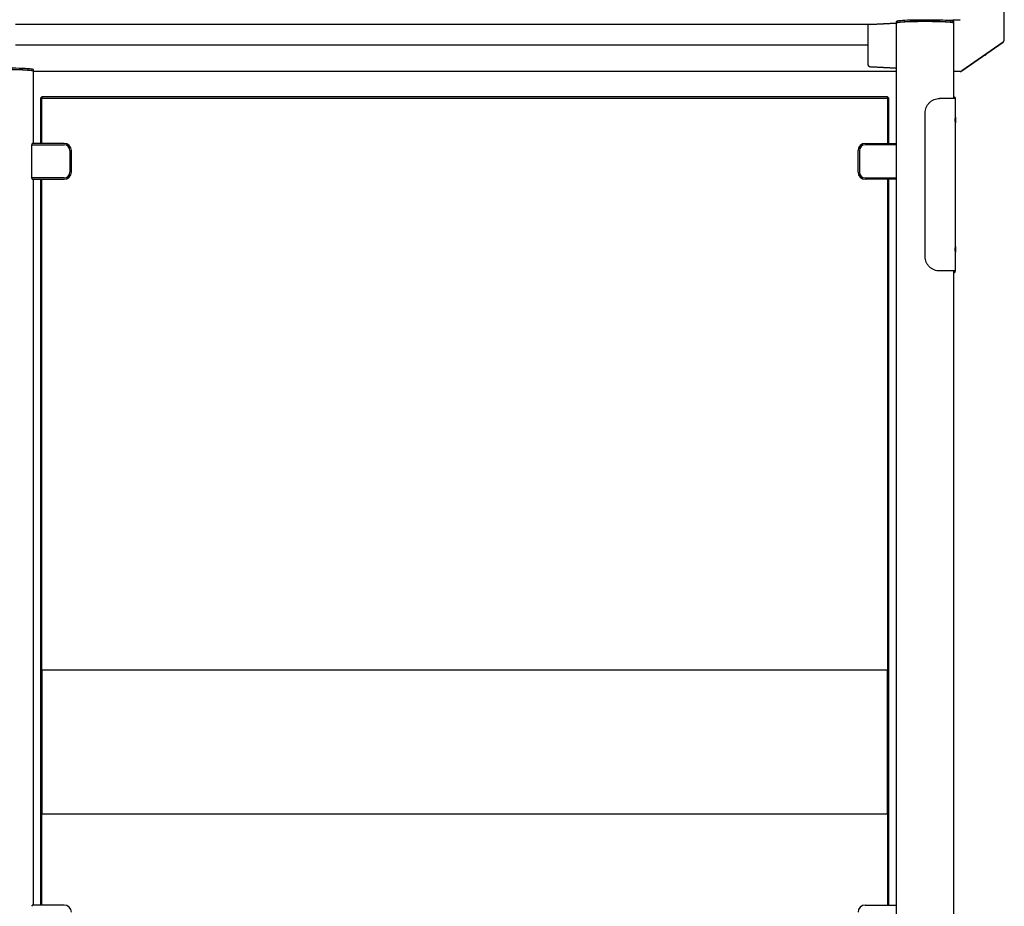
# Model space of a CAD drawing. Units: millimetres. Extents: x 82 to 5198, y 2640 to 5742.
# Drawn here: x 2640 to 3666, y 3591 to 4517 of the extents above; entities that cross this region are included whole.
import ezdxf

# ---------------------------------------------------------------- set-up
doc = ezdxf.new("R2010")
doc.units = ezdxf.units.MM
doc.header["$LTSCALE"] = 20
doc.layers.add('Default', color=7, linetype='Continuous')
doc.layers.add('MOKMA003A', color=7, linetype='Continuous')

# ---------------------------------------------------------------- blocks, each defined once
blk = doc.blocks.new('SE24')
at = {"layer": 'MOKMA003A', "color": 7, "linetype": 'Continuous'}
for p, q in [((371.424, -6286.768), (371.424, -6282.843)), ((362.114, -6285.677), (302.674, -6285.677)), ((361.924, -6285.677), (361.924, -6288.418)), ((362.124, -6285.677), (363.926, -6285.582)), ((363.926, -6285.582), (362.124, -6285.677)), ((363.924, -6285.578), (363.924, -6285.478)), ((363.924, -6410.459), (363.924, -6285.59)), ((367.339, -6285.404), (368.358, -6285.35)), ((368.358, -6285.35), (367.339, -6285.404)), ((367.924, -6285.578), (367.924, -6285.478)), ((367.924, -6290.834), (367.924, -6285.59)), ((371.344, -6286.924), (368.478, -6288.921)), ((368.478, -6288.921), (371.344, -6286.924)), ((361.924, -6287.13), (302.674, -6287.13)), ((370.074, -6287.809), (370.074, -6287.811)), ((370.074, -6287.811), (370.124, -6287.814)), ((370.124, -6287.774), (370.124, -6287.814)), ((303.924, -6288.927), (303.924, -6288.827)), ((303.924, -6293.959), (303.924, -6288.94)), ((363.924, -6288.955), (303.924, -6288.955)), ((362.124, -6288.628), (363.924, -6288.723)), ((363.924, -6288.723), (362.124, -6288.628)), ((367.924, -6288.932), (368.358, -6288.955)), ((368.358, -6288.955), (367.924, -6288.932)), ((368.368, -6288.955), (367.924, -6288.955)), ((304.403, -6290.809), (304.503, -6290.709)), ((304.403, -6290.809), (304.403, -6293.959)), ((304.503, -6290.809), (304.403, -6290.809)), ((363.303, -6290.709), (304.503, -6290.709)), ((304.503, -6290.709), (304.503, -6290.809)), ((304.503, -6293.959), (304.503, -6290.809)), ((304.503, -6290.809), (363.303, -6290.809)), ((363.303, -6290.809), (363.303, -6290.709)), ((363.303, -6290.709), (363.403, -6290.809)), ((363.303, -6290.809), (363.303, -6293.959)), ((363.403, -6290.809), (363.303, -6290.809)), ((363.403, -6293.959), (363.403, -6290.809)), ((368.024, -6290.834), (366.924, -6290.834)), ((368.024, -6292.134), (368.024, -6290.834)), ((365.924, -6301.834), (365.924, -6291.834)), ((368.024, -6292.134), (368.024, -6292.534)), ((368.024, -6301.134), (368.024, -6292.534)), ((303.803, -6294.044), (303.803, -6294.059)), ((303.803, -6294.059), (306.053, -6294.059)), ((303.803, -6296.359), (303.803, -6294.059)), ((306.053, -6293.959), (303.832, -6293.959)), ((306.453, -6294.459), (306.453, -6295.959)), ((306.553, -6295.959), (306.553, -6294.459)), ((361.253, -6295.959), (361.253, -6294.459)), ((361.353, -6294.459), (361.353, -6295.959)), ((361.753, -6293.959), (363.924, -6293.959)), ((363.924, -6294.059), (361.753, -6294.059)), ((303.803, -6296.359), (303.803, -6296.374)), ((306.053, -6296.359), (303.803, -6296.359)), ((303.832, -6296.459), (306.053, -6296.459)), ((303.924, -6346.959), (303.924, -6296.459)), ((304.403, -6296.459), (304.403, -6346.959)), ((304.503, -6330.609), (304.503, -6296.459)), ((361.753, -6296.359), (363.924, -6296.359)), ((363.924, -6296.459), (361.753, -6296.459)), ((363.303, -6296.459), (363.303, -6330.609)), ((363.403, -6346.959), (363.403, -6296.459)), ((368.024, -6301.134), (368.024, -6301.534)), ((368.024, -6302.834), (368.024, -6301.534)), ((368.024, -6302.834), (366.924, -6302.834)), ((367.924, -6410.459), (367.924, -6302.834)), ((363.303, -6330.609), (304.503, -6330.609)), ((304.503, -6330.609), (304.503, -6340.609)), ((304.503, -6330.609), (304.503, -6340.609)), ((363.303, -6330.609), (304.503, -6330.609)), ((363.303, -6340.609), (363.303, -6330.609)), ((363.303, -6340.609), (363.303, -6330.609)), ((304.503, -6340.609), (363.303, -6340.609)), ((304.503, -6340.609), (363.303, -6340.609)), ((304.503, -6346.959), (304.503, -6340.609)), ((363.303, -6340.609), (363.303, -6346.959)), ((306.053, -6346.959), (303.832, -6346.959)), ((361.753, -6346.959), (363.924, -6346.959))]:
    blk.add_line(p, q, dxfattribs=at)
for centre, radius, start, end in [((367.899, -6290.834), 0.125, 0, 78.46304), ((367.899, -6290.834), 0.05, 0, 60), ((301.924, -6293.359), 2, 339.96374, 342.5424), ((306.053, -6294.459), 0.5, 0, 90), ((306.053, -6294.459), 0.4, 0, 90), ((361.753, -6294.459), 0.5, 90, 180), ((361.753, -6294.459), 0.4, 90, 180), ((301.924, -6297.059), 2, 17.4576, 20.03626), ((306.053, -6295.959), 0.5, 270, 0), ((306.053, -6295.959), 0.4, 270, 0), ((361.753, -6295.959), 0.5, 180, 270), ((361.753, -6295.959), 0.4, 180, 270), ((367.899, -6302.834), 0.05, 300, 0), ((367.899, -6302.834), 0.125, 281.53696, 0), ((301.924, -6346.359), 2, 339.96374, 342.5424), ((306.053, -6347.459), 0.5, 0, 90), ((361.753, -6347.459), 0.5, 90, 180)]:
    blk.add_arc(centre, radius, start, end, dxfattribs=at)
for centre, major_axis, ratio, start_param, end_param in [((362.124, -6285.477), (0.145, 0.145), 0.948965, 3.900811, 3.953171), ((362.124, -6285.477), (-0.145, -0.145), 0.948965, 0.759218, 0.811578), ((365.924, -6285.578), (2, 0), 0.052408, -0.059582, 3.201175), ((365.924, -6285.478), (2, 0), 0.052408, 0, 3.141593), ((365.924, -6285.59), (2, 0), 0.052408, 0, 3.141593), ((371.224, -6286.758), (-0.145, 0.145), 0.948965, 2.973516, 3.900811), ((371.224, -6286.758), (-0.145, 0.145), 0.948965, 2.973516, 3.900811), ((301.924, -6288.927), (2, 0), 0.052408, -0.059582, 3.201175), ((301.924, -6288.827), (2, 0), 0.052408, 0, 3.141593), ((301.924, -6288.94), (2, 0), 0.052408, 0, 3.141593), ((362.124, -6288.429), (-0.145, 0.145), 0.948965, 0.759218, 2.330015), ((362.124, -6288.429), (0.145, -0.145), 0.948965, 3.900811, 5.471607), ((368.358, -6288.755), (0.145, -0.145), 0.948965, 5.471607, 6.115108), ((368.358, -6288.755), (-0.145, 0.145), 0.948965, 2.330015, 2.973516)]:
    blk.add_ellipse(centre, major_axis=major_axis, ratio=ratio, start_param=start_param, end_param=end_param, dxfattribs=at)
for points, knots in [([(365.924, -6291.834), (365.924, -6291.771), (365.93, -6291.706), (365.956, -6291.577), (365.975, -6291.513), (366.026, -6291.389), (366.058, -6291.33), (366.131, -6291.221), (366.173, -6291.171), (366.264, -6291.08), (366.316, -6291.037), (366.429, -6290.962), (366.49, -6290.931), (366.615, -6290.881), (366.679, -6290.863), (366.804, -6290.839), (366.866, -6290.834), (366.924, -6290.834)], [0, 0, 0, 0, 0.12181, 0.12181, 0.24362, 0.24362, 0.36543, 0.36543, 0.48724, 0.48724, 0.61543, 0.61543, 0.74362, 0.74362, 0.87181, 0.87181, 1, 1, 1, 1]), ([(368.024, -6292.534), (368.024, -6292.534), (368.024, -6292.529), (368.022, -6292.509), (368.021, -6292.493), (368.018, -6292.458), (368.017, -6292.435), (368.015, -6292.386), (368.015, -6292.359), (368.015, -6292.309), (368.015, -6292.282), (368.017, -6292.233), (368.018, -6292.21), (368.021, -6292.175), (368.022, -6292.159), (368.024, -6292.139), (368.024, -6292.135), (368.024, -6292.134)], [0, 0, 0, 0, 0.125, 0.125, 0.25, 0.25, 0.375, 0.375, 0.5, 0.5, 0.625, 0.625, 0.75, 0.75, 0.875, 0.875, 1, 1, 1, 1]), ([(368.024, -6301.534), (368.024, -6301.534), (368.024, -6301.529), (368.022, -6301.509), (368.021, -6301.493), (368.018, -6301.458), (368.017, -6301.435), (368.015, -6301.386), (368.015, -6301.359), (368.015, -6301.309), (368.015, -6301.282), (368.017, -6301.233), (368.018, -6301.21), (368.021, -6301.175), (368.022, -6301.159), (368.024, -6301.139), (368.024, -6301.135), (368.024, -6301.134)], [0, 0, 0, 0, 0.125, 0.125, 0.25, 0.25, 0.375, 0.375, 0.5, 0.5, 0.625, 0.625, 0.75, 0.75, 0.875, 0.875, 1, 1, 1, 1]), ([(366.924, -6302.834), (366.866, -6302.834), (366.804, -6302.829), (366.679, -6302.805), (366.615, -6302.787), (366.49, -6302.737), (366.429, -6302.706), (366.316, -6302.631), (366.264, -6302.588), (366.173, -6302.497), (366.131, -6302.447), (366.058, -6302.338), (366.026, -6302.279), (365.975, -6302.155), (365.956, -6302.091), (365.93, -6301.962), (365.924, -6301.897), (365.924, -6301.834)], [0, 0, 0, 0, 0.12819, 0.12819, 0.25638, 0.25638, 0.38457, 0.38457, 0.51276, 0.51276, 0.63457, 0.63457, 0.75638, 0.75638, 0.87819, 0.87819, 1, 1, 1, 1])]:
    blk.add_open_spline(points, degree=3, knots=knots, dxfattribs=at)

msp = doc.modelspace()

# ---------------------------------------------------------------- block references
at = {"layer": 'Default', "xscale": 15, "yscale": 15, "zscale": 15}
msp.add_blockref('SE24', (-1904.863702, 98796.885216), dxfattribs=at)

doc.saveas('drawing.dxf')
